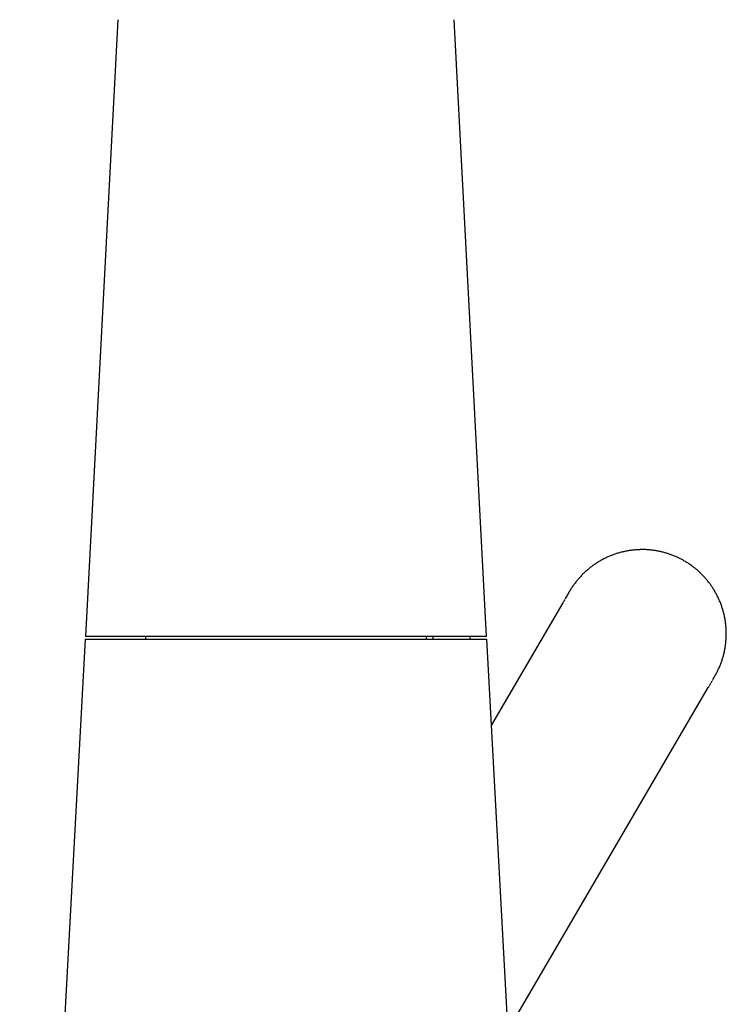
# Model space of a CAD drawing. Units: millimetres. Extents: x 8 to 885, y 12 to 1032.
# Drawn here: x 611 to 686, y 683 to 789 of the extents above; entities that cross this region are included whole.
import ezdxf

# ---------------------------------------------------------------- set-up
doc = ezdxf.new("R2010")
doc.units = ezdxf.units.MM

msp = doc.modelspace()

# ---------------------------------------------------------------- linework, layer by layer
at = {"color": 7, "linetype": 'Continuous', "lineweight": 30}
for p, q in [((621.26, 788.53), (617.8, 722.53)), ((660.7, 722.53), (657.25, 788.53)), ((669.49, 727.19), (669.49, 727.18)), ((669.59, 727.36), (669.59, 727.35)), ((668.87, 726.13), (661.25, 713.07)), ((617.75, 722.23), (610.75, 592.23)), ((639.25, 722.53), (617.8, 722.53)), ((624.2, 722.53), (624.2, 722.23)), ((660.7, 722.53), (639.25, 722.53)), ((654.3, 722.23), (654.3, 722.53)), ((654.95, 722.53), (654.95, 722.23)), ((658.95, 722.23), (658.95, 722.53)), ((665.82, 628.11), (660.75, 722.23)), ((685.03, 718.11), (685.04, 718.11)), ((685.13, 718.27), (685.14, 718.28)), ((663.01, 680.39), (684.41, 717.05))]:
    msp.add_line(p, q, dxfattribs=at)
for points, knots in [([(681.9, 730.59), (681.81, 730.64), (681.61, 730.76), (681.28, 730.92), (680.92, 731.09), (680.55, 731.23), (680.18, 731.37), (679.8, 731.48), (679.42, 731.58), (679.04, 731.66), (678.65, 731.73), (678.26, 731.77), (677.86, 731.81), (677.46, 731.82), (677.06, 731.81), (676.66, 731.79), (676.27, 731.75), (675.88, 731.69), (675.49, 731.62), (675.11, 731.53), (674.72, 731.42), (674.34, 731.3), (673.97, 731.15), (673.61, 731), (673.25, 730.82), (672.9, 730.64), (672.57, 730.43), (672.24, 730.22), (671.92, 729.99), (671.61, 729.74), (671.31, 729.48), (671.02, 729.21), (670.75, 728.92), (670.49, 728.63), (670.24, 728.32), (670.01, 728.01), (669.79, 727.69), (669.66, 727.47), (669.59, 727.36)], [0, 0, 0, 0, 0.022018, 0.05005, 0.078096, 0.106162, 0.134255, 0.16188, 0.189544, 0.217252, 0.245, 0.273287, 0.301595, 0.32992, 0.358253, 0.386586, 0.414404, 0.442208, 0.469991, 0.497758, 0.526013, 0.554251, 0.582475, 0.610685, 0.638883, 0.666567, 0.694241, 0.721906, 0.749561, 0.777705, 0.805831, 0.833936, 0.862022, 0.890086, 0.91762, 0.945121, 0.972582, 1, 1, 1, 1]), ([(685.14, 718.28), (685.2, 718.39), (685.33, 718.62), (685.5, 718.97), (685.66, 719.33), (685.81, 719.7), (685.93, 720.07), (686.05, 720.44), (686.14, 720.82), (686.22, 721.2), (686.28, 721.59), (686.32, 721.98), (686.35, 722.37), (686.36, 722.77), (686.36, 723.16), (686.33, 723.56), (686.29, 723.95), (686.23, 724.33), (686.16, 724.72), (686.07, 725.1), (685.96, 725.48), (685.84, 725.85), (685.69, 726.23), (685.53, 726.59), (685.36, 726.95), (685.17, 727.29), (684.97, 727.63), (684.76, 727.95), (684.52, 728.27), (684.28, 728.58), (684.02, 728.88), (683.74, 729.16), (683.46, 729.44), (683.17, 729.7), (682.86, 729.94), (682.55, 730.17), (682.23, 730.39), (682.01, 730.52), (681.9, 730.59)], [0, 0, 0, 0, 0.0277512, 0.0555475, 0.0833835, 0.1112535, 0.1391531, 0.1665748, 0.1940155, 0.221475, 0.2489526, 0.2769435, 0.3049439, 0.3329535, 0.3609731, 0.389004, 0.4165466, 0.4441021, 0.4716718, 0.4992575, 0.5273614, 0.5554831, 0.583625, 0.6117829, 0.6399486, 0.6676108, 0.6952645, 0.7229023, 0.7505175, 0.7786014, 0.8066429, 0.8346379, 0.8625913, 0.8905109, 0.9179059, 0.9452814, 0.9726439, 1, 1, 1, 1]), ([(669.49, 727.18), (669.46, 727.14), (669.35, 726.95), (669.24, 726.75), (669.15, 726.6)], [0, 0, 0, 0, 0.228414, 1, 1, 1, 1]), ([(669.59, 727.35), (669.55, 727.28), (669.49, 727.18), (669.43, 727.08), (669.41, 727.05)], [0, 0, 0, 0, 0.68093, 1, 1, 1, 1]), ([(669.59, 727.35), (669.57, 727.32), (669.54, 727.28), (669.52, 727.24), (669.52, 727.23)], [0, 0, 0, 0, 0.814501, 1, 1, 1, 1]), ([(617.75, 722.23), (617.76, 722.23), (617.76, 722.23), (617.78, 722.23), (617.83, 722.23), (617.88, 722.23), (617.96, 722.23), (618.05, 722.23), (618.15, 722.23), (618.28, 722.23), (618.42, 722.23), (618.58, 722.23), (618.75, 722.23), (618.95, 722.23), (619.16, 722.23), (619.39, 722.23), (619.62, 722.23), (619.87, 722.23), (620.13, 722.23), (620.41, 722.23), (620.7, 722.23), (621, 722.23), (621.32, 722.23), (621.66, 722.23), (622.02, 722.23), (622.4, 722.23), (622.79, 722.23), (623.19, 722.23), (623.62, 722.23), (624.04, 722.23), (624.48, 722.23), (624.91, 722.23), (625.36, 722.23), (625.82, 722.23), (626.29, 722.23), (626.77, 722.23), (627.25, 722.23), (627.76, 722.23), (628.27, 722.23), (628.81, 722.23), (629.35, 722.23), (629.9, 722.23), (630.46, 722.23), (631.02, 722.23), (631.57, 722.23), (632.13, 722.23), (632.68, 722.23), (633.24, 722.23), (633.81, 722.23), (634.38, 722.23), (634.96, 722.23), (635.55, 722.23), (636.16, 722.23), (636.77, 722.23), (637.39, 722.23), (638.01, 722.23), (638.63, 722.23), (639.05, 722.23), (639.25, 722.23)], [0, 0, 0, 0, 0.017615, 0.035196, 0.052756, 0.07031, 0.087869, 0.105449, 0.123062, 0.140537, 0.158784, 0.177009, 0.195228, 0.213456, 0.231708, 0.249998, 0.267449, 0.284867, 0.302265, 0.319657, 0.337054, 0.354471, 0.371919, 0.389512, 0.407931, 0.426327, 0.444716, 0.463114, 0.481536, 0.499998, 0.517614, 0.535195, 0.552755, 0.570308, 0.587867, 0.605445, 0.623056, 0.64053, 0.658776, 0.677001, 0.695219, 0.713445, 0.731695, 0.749983, 0.767434, 0.784851, 0.802249, 0.81964, 0.837037, 0.854454, 0.871902, 0.889498, 0.90792, 0.926319, 0.944711, 0.963112, 0.981536, 1, 1, 1, 1]), ([(639.25, 722.23), (639.66, 722.23), (640.46, 722.23), (641.65, 722.23), (642.84, 722.23), (644, 722.23), (645.16, 722.23), (646.3, 722.23), (647.5, 722.23), (648.75, 722.23), (650.01, 722.23), (651.13, 722.23), (652.1, 722.23), (652.94, 722.23), (653.75, 722.23), (654.56, 722.23), (655.35, 722.23), (656.11, 722.23), (656.81, 722.23), (657.47, 722.23), (658.06, 722.23), (658.61, 722.23), (659.13, 722.23), (659.61, 722.23), (660.03, 722.23), (660.35, 722.23), (660.58, 722.23), (660.73, 722.23), (660.75, 722.23), (660.75, 722.23)], [0, 0, 0, 0, 0.035734, 0.07119, 0.106477, 0.141708, 0.176993, 0.212445, 0.248173, 0.290975, 0.333384, 0.375588, 0.407226, 0.438939, 0.470808, 0.502911, 0.538144, 0.573103, 0.607893, 0.642621, 0.677394, 0.712318, 0.747499, 0.789899, 0.831925, 0.873762, 0.915595, 0.957613, 1, 1, 1, 1]), ([(684.95, 717.97), (684.98, 718.02), (685.04, 718.12), (685.1, 718.22), (685.13, 718.27)], [0, 0, 0, 0, 0.505302, 1, 1, 1, 1]), ([(684.98, 718.01), (684.99, 718.03), (685.01, 718.06), (685.03, 718.09), (685.04, 718.11)], [0, 0, 0, 0, 0.447238, 1, 1, 1, 1])]:
    msp.add_open_spline(points, degree=3, knots=knots, dxfattribs=at)
at = {"color": 8, "linetype": 'Continuous', "lineweight": 0}
for points, knots in [([(669.41, 727.05), (669.39, 727.01), (669.32, 726.89), (669.2, 726.69), (669.07, 726.46), (668.96, 726.27), (668.89, 726.16), (668.87, 726.13)], [0, 0, 0, 0, 0.132033, 0.385821, 0.640038, 0.890864, 1, 1, 1, 1]), ([(684.41, 717.05), (684.42, 717.06), (684.48, 717.16), (684.59, 717.34), (684.73, 717.58), (684.86, 717.81), (684.94, 717.95), (684.98, 718.01)], [0, 0, 0, 0, 0.056567, 0.304802, 0.556456, 0.80902, 1, 1, 1, 1])]:
    msp.add_open_spline(points, degree=3, knots=knots, dxfattribs=at)

doc.saveas('drawing.dxf')
